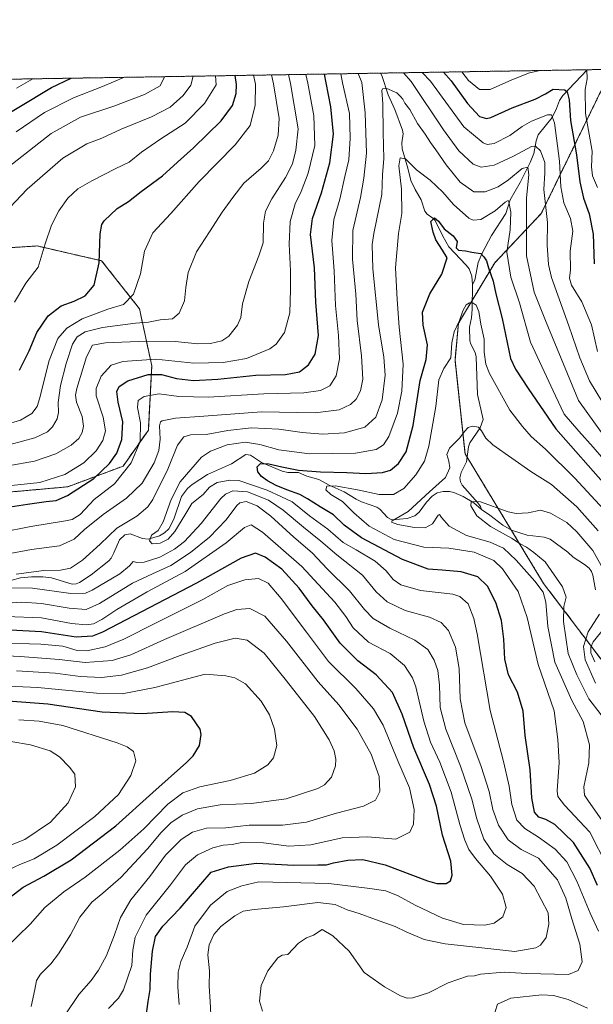
# Model space of a CAD drawing. Units: metres. Extents: x 610077 to 613502, y 4777904 to 4780273.
# Drawn here: x 611856 to 612111, y 4779835 to 4780273 of the extents above; entities that cross this region are included whole.
import ezdxf

# ---------------------------------------------------------------- set-up
doc = ezdxf.new("R2010")
doc.units = ezdxf.units.M
doc.header["$MEASUREMENT"] = 0
doc.linetypes.add('TRAZOS', pattern=[0.75, 0.5, -0.25])
for name, color, linetype, lineweight in [('Arbolado forestal', 92, 'TRAZOS', 0), ('Arbolado forestal CxS', 92, 'Continuous', 0), ('Comarca CxS', 133, 'Continuous', 0), ('Comunidad Autónoma CxS', 142, 'Continuous', 0), ('Corriente natural lineal', 142, 'Continuous', 13), ('Curva de nivel maestra', 36, 'Continuous', 30), ('Curva de nivel normal', 36, 'Continuous', 0), ('Entidad de ámbito territorial CxS', 92, 'Continuous', 0), ('Espacio natural protegido CxS', 2, 'Continuous', 0), ('Municipio CxS', 142, 'Continuous', 0), ('Provincia CxS', 1, 'Continuous', 0)]:
    doc.layers.add(name, color=color, linetype=linetype, lineweight=lineweight)

# ---------------------------------------------------------------- blocks, each defined once
blk = doc.blocks.new('*U154')
at = {"layer": 'Arbolado forestal CxS', "color": 92, "linetype": 'Continuous', "lineweight": 0}
for points in [[(611835.85, 4780061.33, 278.56), (611877.09, 4780065.05, 277.16), (611901.73, 4780074.25, 271.63), (611912.94, 4780090.27, 268.28), (611914.45, 4780118.84, 277.42), (611909.01, 4780144.16, 292.71), (611892.19, 4780165.51, 299.79), (611863.51, 4780172.12, 305.42), (611825.43, 4780169.72, 315.59)], [(611720.84, 4780244.1, 359.53), (612118.8, 4780250.63, 284.85), (612087.55, 4780186.48, 262.78), (612087.55, 4780186.48, 262.78), (612066.9, 4780164.63, 251.03), (612050.76, 4780137.76, 244.22), (612049.25, 4780121.38, 244.32), (612053.7, 4780079.78, 238.17), (612088.6, 4780022.12, 238.42), (612124.84, 4779974.37, 227.62), (612166.29, 4779918.43, 228.23), (612210.87, 4779865.07, 221.06), (612244.57, 4779817.91, 215.55)]]:
    blk.add_polyline3d(points, dxfattribs=at)
blk = doc.blocks.new('*U167')
at = {"layer": 'Curva de nivel normal', "color": 36, "linetype": 'Continuous', "lineweight": 0}
for points in [[(611959.65, 4780248.02, 295)], [(612133.75, 4780250.88, 295)]]:
    blk.add_polyline3d(points, dxfattribs=at)
blk = doc.blocks.new('*U172')
at = {"layer": 'Curva de nivel normal', "color": 36, "linetype": 'Continuous', "lineweight": 0}
for points in [[(612087.16, 4780250.11, 280)], [(612107.81, 4780250.45, 280)]]:
    blk.add_polyline3d(points, dxfattribs=at)
blk = doc.blocks.new('*U182')
at = {"layer": 'Curva de nivel normal', "color": 36, "linetype": 'Continuous', "lineweight": 0}
for points in [[(612173.27, 4780251.52, 315), (612173.27, 4780251.52, 315)], [(611920.11, 4780247.37, 315)]]:
    blk.add_polyline3d(points, dxfattribs=at)
blk = doc.blocks.new('*U186')
at = {"layer": 'Curva de nivel normal', "color": 36, "linetype": 'Continuous', "lineweight": 0}
for points in [[(611975.22, 4780248.27, 285)], [(612118.91, 4780250.63, 285)]]:
    blk.add_polyline3d(points, dxfattribs=at)
blk = doc.blocks.new('*U188')
at = {"layer": 'Curva de nivel normal', "color": 36, "linetype": 'Continuous', "lineweight": 0}
for points in [[(612162.08, 4780251.34, 310)], [(611932.8, 4780247.58, 310)]]:
    blk.add_polyline3d(points, dxfattribs=at)
blk = doc.blocks.new('*U202')
at = {"layer": 'Curva de nivel normal', "color": 36, "linetype": 'Continuous', "lineweight": 0}
blk.add_polyline3d([(611861.62, 4780246.41, 330), (611861.62, 4780246.41, 330)], dxfattribs=at)
blk = doc.blocks.new('*U223')
at = {"layer": 'Curva de nivel normal', "color": 36, "linetype": 'Continuous', "lineweight": 0}
for points in [[(611942.72, 4780247.74, 305), (611942.72, 4780247.74, 305)], [(612151.54, 4780251.17, 305)]]:
    blk.add_polyline3d(points, dxfattribs=at)
blk = doc.blocks.new('*U224')
at = {"layer": 'Curva de nivel normal', "color": 36, "linetype": 'Continuous', "lineweight": 0}
for points in [[(611967.68, 4780248.15, 290)], [(612127.14, 4780250.77, 290)]]:
    blk.add_polyline3d(points, dxfattribs=at)
blk = doc.blocks.new('*U225')
at = {"layer": 'Curva de nivel normal', "color": 36, "linetype": 'Continuous', "lineweight": 0}
for points in [[(611982.96, 4780248.4, 280)], [(612052.34, 4780249.54, 280)]]:
    blk.add_polyline3d(points, dxfattribs=at)
blk = doc.blocks.new('*U226')
at = {"layer": 'Curva de nivel normal', "color": 36, "linetype": 'Continuous', "lineweight": 0}
for points in [[(611998.45, 4780248.66, 270)], [(612034.61, 4780249.25, 270)]]:
    blk.add_polyline3d(points, dxfattribs=at)
blk = doc.blocks.new('*U235')
at = {"layer": 'Curva de nivel normal', "color": 36, "linetype": 'Continuous', "lineweight": 0}
for points in [[(612006.16, 4780248.78, 265)], [(612026.42, 4780249.11, 265)]]:
    blk.add_polyline3d(points, dxfattribs=at)
blk = doc.blocks.new('*U243')
at = {"layer": 'Curva de nivel normal', "color": 36, "linetype": 'Continuous', "lineweight": 0}
blk.add_polyline3d([(611902.34, 4780247.08, 320), (611902.34, 4780247.08, 320)], dxfattribs=at)
blk = doc.blocks.new('*U250')
at = {"layer": 'Curva de nivel maestra', "color": 36, "linetype": 'Continuous', "lineweight": 30}
for points in [[(612044.07, 4780249.4, 275), (612047.53, 4780245.47, 275), (612054.86, 4780235.44, 275), (612060.15, 4780229.73, 275), (612063.17, 4780228.81, 275), (612065.24, 4780229.18, 275), (612074.7, 4780233.54, 275), (612084.8, 4780237.34, 275), (612089.44, 4780239.76, 275), (612092.88, 4780241.85, 275), (612098.04, 4780241.59, 275), (612099.11, 4780240.57, 275), (612100.01, 4780237.08, 275), (612100.62, 4780227.84, 275), (612103.22, 4780212.63, 275), (612104.75, 4780200.64, 275), (612106.33, 4780193.39, 275), (612108.94, 4780186.42, 275), (612110.61, 4780177.4, 275), (612111.16, 4780164.19, 275)], [(611911.84, 4779828.57, 275), (611912.84, 4779836.33, 275), (611913.81, 4779841.64, 275), (611913.95, 4779848.37, 275), (611914.73, 4779858.63, 275), (611916.06, 4779865.21, 275), (611919.36, 4779869.71, 275), (611927.12, 4779877.8, 275), (611940.92, 4779893.71, 275), (611948.53, 4779896.08, 275), (611961.03, 4779897.7, 275), (611977.63, 4779896.79, 275), (611988.3, 4779896.98, 275), (611992.15, 4779897.04, 275), (611995.22, 4779897.9, 275), (612001.57, 4779899.08, 275), (612008.24, 4779899.42, 275), (612018.17, 4779897.06, 275), (612037.03, 4779889.9, 275), (612041.23, 4779888.78, 275), (612045.37, 4779888.7, 275), (612047.22, 4779889.86, 275), (612048.04, 4779892.38, 275), (612047.36, 4779898.71, 275), (612043.64, 4779910.16, 275), (612041.02, 4779923.02, 275), (612037.89, 4779932.71, 275), (612030.94, 4779949.07, 275), (612025.81, 4779963.96, 275), (612021.42, 4779973.62, 275), (612014.15, 4779981.44, 275), (612006.01, 4779987.69, 275), (611998.16, 4779995.51, 275), (611990.84, 4780005.88, 275), (611985.77, 4780012.19, 275), (611979.99, 4780020.02, 275), (611972.25, 4780028.41, 275), (611964.9, 4780033.83, 275), (611960.53, 4780035.57, 275), (611954.2, 4780033.38, 275), (611934.42, 4780022.22, 275), (611892.55, 4780000.38, 275), (611888.19, 4779998.69, 275), (611880.85, 4779998.16, 275), (611865.41, 4780000.65, 275), (611846.1, 4780001.6, 275)], [(611845.56, 4780055.29, 275), (611859.24, 4780057.27, 275), (611867.55, 4780058.57, 275), (611872, 4780059, 275), (611876.99, 4780061.16, 275), (611888.66, 4780068.79, 275), (611895.68, 4780075.35, 275), (611898.9, 4780080.03, 275), (611901.11, 4780086.01, 275), (611901.62, 4780094.01, 275), (611899.49, 4780102.68, 275), (611898.87, 4780107.35, 275), (611900.01, 4780109.7, 275), (611903.82, 4780112.11, 275), (611912.88, 4780114.95, 275), (611918.76, 4780114.92, 275), (611925.47, 4780113.2, 275), (611933.02, 4780112.3, 275), (611943.84, 4780112.91, 275), (611960.69, 4780114.64, 275), (611973.94, 4780115.04, 275), (611980.19, 4780116.12, 275), (611984.09, 4780119.31, 275), (611987.12, 4780124.08, 275), (611988.53, 4780132.33, 275), (611987.46, 4780147.18, 275), (611986.72, 4780162.34, 275), (611985.08, 4780177.16, 275), (611985.86, 4780184.27, 275), (611989.92, 4780195.71, 275), (611993.58, 4780209.04, 275), (611995.21, 4780221.88, 275), (611994.07, 4780233.97, 275), (611992.05, 4780244.56, 275), (611991.26, 4780248.54, 275)]]:
    blk.add_polyline3d(points, dxfattribs=at)
blk = doc.blocks.new('*U251')
at = {"layer": 'Curva de nivel maestra', "color": 36, "linetype": 'Continuous', "lineweight": 30}
for points in [[(611849.06, 4779880.75, 300), (611857.3, 4779887.07, 300), (611866.56, 4779891.94, 300), (611878.59, 4779899.18, 300), (611898.55, 4779914.32, 300), (611914.88, 4779929.12, 300), (611929.88, 4779942.51, 300), (611932.83, 4779945.51, 300), (611935.7, 4779950.1, 300), (611936.48, 4779954.95, 300), (611936.03, 4779957.37, 300), (611932.07, 4779962.88, 300), (611929.11, 4779964.72, 300), (611923.84, 4779965.02, 300), (611910.21, 4779964.14, 300), (611892.4, 4779964.82, 300), (611868.3, 4779968.42, 300), (611850.66, 4779969.72, 300)], [(611855.63, 4780116.92, 300), (611860.04, 4780125.57, 300), (611863.43, 4780133.65, 300), (611868.36, 4780141.06, 300), (611874.22, 4780145.51, 300), (611880.01, 4780147.58, 300), (611884.85, 4780149.98, 300), (611888.8, 4780154.68, 300), (611891.05, 4780164.67, 300), (611891.56, 4780177.48, 300), (611892.28, 4780181.71, 300), (611893.3, 4780183.25, 300), (611899.07, 4780188.79, 300), (611904.14, 4780191.9, 300), (611909.72, 4780196.31, 300), (611919.28, 4780203.34, 300), (611925.89, 4780209.34, 300), (611933.06, 4780215.67, 300), (611945.34, 4780227.72, 300), (611950.28, 4780234.59, 300), (611951.91, 4780239.93, 300), (611952.19, 4780243.91, 300), (611951.5, 4780247.89, 300)]]:
    blk.add_polyline3d(points, dxfattribs=at)
blk = doc.blocks.new('*U253')
at = {"layer": 'Curva de nivel maestra', "color": 36, "linetype": 'Continuous', "lineweight": 30}
blk.add_polyline3d([(611840.75, 4780225.08, 325), (611869.92, 4780242.56, 325), (611878.6, 4780246.69, 325)], dxfattribs=at)
blk = doc.blocks.new('*U257')
at = {"layer": 'Curva de nivel maestra', "color": 36, "linetype": 'Continuous', "lineweight": 30}
blk.add_polyline3d([(612112.61, 4779887.88, 250), (612109.14, 4779895.5, 250), (612101.91, 4779907.01, 250), (612093.63, 4779914.87, 250), (612089.65, 4779917.22, 250), (612086.51, 4779918.18, 250), (612084.54, 4779920.42, 250), (612083.4, 4779926.85, 250), (612082.6, 4779939.31, 250), (612080.49, 4779954.52, 250), (612079.61, 4779965.37, 250), (612077.04, 4779973.74, 250), (612073.05, 4779981.53, 250), (612071.34, 4779988.4, 250), (612070.94, 4779997.36, 250), (612069.92, 4780005.69, 250), (612067.4, 4780013.69, 250), (612063.66, 4780020.94, 250), (612059.42, 4780025.01, 250), (612051.96, 4780027.33, 250), (612043.55, 4780028.04, 250), (612037.29, 4780028.4, 250), (612025.9, 4780032.8, 250), (612007.63, 4780042.41, 250), (612000.01, 4780047.93, 250), (611995.21, 4780052.54, 250), (611989.28, 4780056.09, 250), (611983.62, 4780059.77, 250), (611980.23, 4780061.58, 250), (611974.57, 4780063.69, 250), (611969.74, 4780065.57, 250), (611965.97, 4780067.64, 250), (611963.28, 4780069.62, 250), (611961.68, 4780071.65, 250), (611961.3, 4780073.92, 250), (611962.76, 4780075.42, 250), (611966.48, 4780075.31, 250), (611972.23, 4780074, 250), (611979.69, 4780072.44, 250), (611989.46, 4780071.66, 250), (612001.22, 4780071.4, 250), (612009.58, 4780070.98, 250), (612017.04, 4780071.45, 250), (612020.53, 4780072.48, 250), (612024.11, 4780075.35, 250), (612027.56, 4780080.58, 250), (612030.62, 4780092.35, 250), (612033.74, 4780112.35, 250), (612036.47, 4780121.6, 250), (612037.06, 4780128.11, 250), (612035.06, 4780136.89, 250), (612034.8, 4780142.68, 250), (612038.01, 4780150.83, 250), (612043.46, 4780159.56, 250), (612045.74, 4780166.86, 250), (612043.74, 4780170.21, 250), (612040.67, 4780174.87, 250), (612039.52, 4780178.31, 250), (612038.43, 4780182.92, 250), (612040.06, 4780184.64, 250), (612041.98, 4780183.08, 250), (612044.44, 4780179.74, 250), (612048.38, 4780176.56, 250), (612050.25, 4780174.05, 250), (612049.76, 4780171.32, 250), (612050.73, 4780170.29, 250), (612053.87, 4780169.9, 250), (612056.75, 4780169.32, 250), (612060.65, 4780168.72, 250), (612062, 4780167.27, 250), (612063.18, 4780165.52, 250), (612064.15, 4780162.42, 250), (612066.14, 4780156.53, 250), (612067.33, 4780150.77, 250), (612070.18, 4780139.9, 250), (612073.91, 4780122.14, 250), (612076.12, 4780117.28, 250), (612081.7, 4780108.79, 250), (612094.08, 4780090.77, 250), (612117.36, 4780064.47, 250)], dxfattribs=at)

msp = doc.modelspace()

# ---------------------------------------------------------------- linework, layer by layer
at = {"layer": 'Arbolado forestal', "color": 92, "linetype": 'TRAZOS', "lineweight": 0}
for points in [[(611720.84, 4780244.1, 359.53), (611812.48, 4780245.6, 340.22), (611816.11, 4780245.66, 339.62), (611818.77, 4780245.71, 339.46), (612016.13, 4780248.95, 261.46), (612107.97, 4780250.45, 279.69), (612118.8, 4780250.63, 284.84)], [(612118.8, 4780250.63, 284.84), (612087.55, 4780186.48, 262.78), (612066.9, 4780164.63, 251.03), (612056.96, 4780148.09, 245.32), (612050.76, 4780137.76, 244.22), (612049.24, 4780121.38, 244.32), (612053.7, 4780079.78, 238.17), (612054.65, 4780078.22, 237.88), (612074.16, 4780045.98, 234.41), (612088.6, 4780022.12, 238.42), (612109.75, 4779994.25, 229.64), (612123.94, 4779975.55, 227.87), (612124.84, 4779974.37, 227.62), (612156.89, 4779931.11, 223.75), (612166.29, 4779918.43, 228.23), (612210.87, 4779865.07, 221.06), (612225.42, 4779844.7, 217.86), (612244.57, 4779817.91, 215.55)], [(611825.43, 4780169.72, 315.59), (611863.51, 4780172.12, 305.42), (611892.19, 4780165.51, 299.79), (611909.01, 4780144.16, 292.71), (611914.45, 4780118.84, 277.42), (611912.94, 4780090.27, 268.28), (611901.73, 4780074.25, 271.63), (611877.09, 4780065.05, 277.16), (611835.85, 4780061.33, 278.56)]]:
    msp.add_polyline3d(points, dxfattribs=at)
at = {"layer": 'Arbolado forestal CxS', "color": 92, "linetype": 'Continuous', "lineweight": 0}
msp.add_polyline3d([(612244.57, 4779817.91, 215.55), (612210.87, 4779865.07, 221.06), (612166.29, 4779918.43, 228.23), (612124.84, 4779974.37, 227.62), (612088.6, 4780022.12, 238.42), (612053.7, 4780079.78, 238.17), (612049.24, 4780121.38, 244.32), (612050.76, 4780137.76, 244.22), (612066.9, 4780164.63, 251.03), (612087.55, 4780186.48, 262.78), (612118.8, 4780250.63, 284.85), (612387.09, 4780255.03, 326.8)], dxfattribs=at)
msp.add_polyline3d([(611535.24, 4780241.06, 323.57), (611720.84, 4780244.1, 359.53), (611744.84, 4780208.01, 347.97), (611764.1, 4780193.66, 340.26), (611789.13, 4780176.22, 332.79), (611825.43, 4780169.72, 315.59), (611863.51, 4780172.12, 305.42), (611892.19, 4780165.51, 299.79), (611909.01, 4780144.16, 292.71), (611914.45, 4780118.84, 277.42), (611912.94, 4780090.27, 268.28), (611901.73, 4780074.25, 271.63), (611877.09, 4780065.05, 277.16), (611835.85, 4780061.33, 278.56), (611789.46, 4780061.99, 278.14), (611742.38, 4780067.09, 275.75), (611702.39, 4780086.05, 279.26), (611649.77, 4780102.68, 284.91), (611617.77, 4780137.52, 290.25), (611594.54, 4780185.67, 303.72), (611535.24, 4780241.06, 323.57)], close=True, dxfattribs=at)
at = {"layer": 'Comarca CxS', "color": 133, "linetype": 'Continuous', "lineweight": 0}
msp.add_polyline3d([(612193.98, 4777937.65, 379.2), (610114.11, 4777903.54, 537.04), (610107.47, 4778313.55, 646.09), (610076.63, 4780217.12, 288.92), (610717.08, 4780227.63, 535.46), (610717.1, 4780227.63, 535.46), (613463.72, 4780272.7, 375.85), (613500.41, 4778075.06, 289.83), (613502.35, 4777959.1, 283), (613376.58, 4777957.04, 273.64), (612193.98, 4777937.65, 379.2)], close=True, dxfattribs=at)
msp.add_polyline3d([(612193.98, 4777937.65, 379.2), (610114.11, 4777903.54, 537.04), (610107.47, 4778313.55, 646.09), (610076.63, 4780217.12, 288.92), (610717.08, 4780227.63, 535.46), (610717.1, 4780227.63, 535.46), (613463.72, 4780272.7, 375.85), (613500.41, 4778075.06, 289.83), (613502.35, 4777959.1, 283), (613376.58, 4777957.04, 273.64), (612193.98, 4777937.65, 379.2)], close=True, dxfattribs=at)
at = {"layer": 'Comunidad Autónoma CxS', "color": 142, "linetype": 'Continuous', "lineweight": 0}
msp.add_polyline3d([(613502.35, 4777959.1, 283), (610114.11, 4777903.54, 537.04), (610076.63, 4780217.12, 288.92), (613463.72, 4780272.7, 375.85), (613502.35, 4777959.1, 283)], close=True, dxfattribs=at)
msp.add_polyline3d([(613502.35, 4777959.1, 283), (610114.11, 4777903.54, 537.04), (610076.63, 4780217.12, 288.92), (613463.72, 4780272.7, 375.85), (613502.35, 4777959.1, 283)], close=True, dxfattribs=at)
at = {"layer": 'Corriente natural lineal', "color": 142, "linetype": 'Continuous', "lineweight": 13}
for points in [[(612016.13, 4780248.95, 261.46), (612016.67, 4780247.88, 261.2), (612019.6, 4780239.25, 259.92), (612022.46, 4780232.76, 259.18), (612025.88, 4780223.62, 256.74), (612026.17, 4780221.99, 256.46), (612025.56, 4780217.89, 255.99), (612025.72, 4780215.23, 255.58), (612028.34, 4780206.74, 254.28), (612029.62, 4780201.26, 253.62), (612031.49, 4780197.19, 252.92), (612034.19, 4780192.63, 252.36), (612035.87, 4780187.52, 251.04), (612036.82, 4780186.27, 250.67), (612039.39, 4780184.47, 250.24), (612040.42, 4780183.37, 249.93), (612043.79, 4780176.42, 249.53), (612046.53, 4780171.77, 248.92), (612054.23, 4780163.62, 247.54), (612055.47, 4780161.9, 247.01), (612056.75, 4780158.65, 245.82), (612057, 4780155, 246.31)], [(612107.97, 4780250.45, 279.69), (612097.14, 4780238.94, 273.37), (612095.7, 4780236.71, 272.25), (612094.42, 4780233.24, 270.98), (612092.41, 4780229.25, 269.41), (612086.19, 4780221.45, 266.84), (612085.28, 4780218.88, 265.75), (612084.31, 4780213.29, 262.54), (612082.61, 4780209.16, 260.91), (612078.19, 4780200.39, 257.78), (612073.79, 4780192.67, 255.82), (612071.86, 4780186.53, 253.42), (612065.5, 4780176.79, 252), (612061.35, 4780168.86, 249.88), (612059.58, 4780164.76, 248.38), (612058.02, 4780156.95, 246.27), (612057, 4780155, 246.31)], [(612057, 4780155, 246.31), (612056.94, 4780143.96, 244.11), (612056.57, 4780140.14, 243.89), (612055.64, 4780136.02, 243.68), (612055.78, 4780130.01, 243.14), (612056.26, 4780128.47, 242.93), (612058.21, 4780124.7, 243.09), (612058.67, 4780122.9, 243.09), (612059.19, 4780106.04, 241.65), (612061.78, 4780095, 240.8), (612060.45, 4780091.21, 240.17), (612055.84, 4780084.66, 239.04), (612055.31, 4780082.87, 238.82), (612054.36, 4780076.21, 237.52), (612052.05, 4780071.47, 236.81), (612051.46, 4780068.97, 236.67), (612051.7, 4780067.26, 236.43), (612052.44, 4780065.76, 236.14), (612059.38, 4780057.89, 234.66), (612060.54, 4780056.29, 234.54), (612061, 4780055, 234.49)], [(611851.81, 4780023.38, 258.93), (611856.16, 4780024.62, 259.11), (611861.02, 4780025.03, 259.09), (611865.99, 4780024.99, 258.66), (611869.85, 4780024.58, 259.22), (611879.16, 4780021.83, 258.04), (611880.82, 4780021.93, 257.53), (611882.31, 4780022.55, 257.25), (611887.58, 4780025.87, 257.52), (611895.32, 4780032.1, 256.98), (611896.4, 4780033.4, 256.83), (611897.68, 4780035.75, 257.66), (611900.15, 4780041.5, 258.31), (611902.51, 4780043.69, 257.87), (611904.8, 4780044.08, 257.56), (611910.38, 4780042.13, 255.92), (611912.88, 4780041.83, 255.35), (611917.91, 4780043.22, 254.08), (611920.18, 4780044.54, 254.09), (611922, 4780046.42, 254.14), (611922.95, 4780047.95, 254.23), (611924.47, 4780051.16, 254.27), (611927.67, 4780060.74, 253.83), (611930.36, 4780064.28, 253.93), (611932.4, 4780066.06, 253.61), (611939.18, 4780070.53, 252.62), (611949.96, 4780075.24, 251.6), (611956.33, 4780079.37, 252.32), (611958.33, 4780079.11, 252.54), (611963.29, 4780075.82, 251.38), (611972.43, 4780072.02, 248.82), (611974.97, 4780071.48, 249.77), (611979.64, 4780071.45, 250.63), (611983.33, 4780069.77, 250.25), (611988.68, 4780068.27, 248.26), (611993.29, 4780065.73, 245.57), (611999.96, 4780062.89, 243.99), (612005.24, 4780059.54, 242.53), (612007.7, 4780058.34, 241.94), (612014.52, 4780056.06, 242.44), (612015.85, 4780055.09, 241.9), (612019.17, 4780051.34, 240.59), (612021.13, 4780050.31, 240.29), (612027.94, 4780050.96, 239.57), (612031.38, 4780052.11, 239.19), (612033.38, 4780053.82, 239.31), (612036.56, 4780058.26, 239.5), (612039.09, 4780060.89, 239.55), (612041.3, 4780062.34, 239.22), (612044.01, 4780062.97, 238.08), (612046.86, 4780062.94, 236.89), (612048.7, 4780062.58, 236.47), (612052.84, 4780060.81, 235.59), (612057.6, 4780057.94, 234.83), (612061, 4780055, 234.49)], [(612061, 4780055, 234.49), (612064.7, 4780052.49, 234.51), (612070.45, 4780047.94, 234.4), (612074.41, 4780045.85, 234.39), (612081.26, 4780043.62, 233.94), (612088.89, 4780042.72, 233.55), (612091.48, 4780041.84, 233.2), (612099.38, 4780036.04, 232.34), (612101.77, 4780033.76, 232.12), (612106.84, 4780030.51, 232), (612108.8, 4780028.82, 231.89), (612109.84, 4780027.45, 231.63), (612110.55, 4780025.83, 231.26), (612111.7, 4780019.3, 230.77)], [(612115.79, 4780002.53, 229.69), (612110.62, 4779996.18, 229.6), (612109.55, 4779993.82, 229.64), (612109.6, 4779991.2, 229.6), (612111.38, 4779987.24, 229.23)]]:
    msp.add_polyline3d(points, dxfattribs=at)
at = {"layer": 'Curva de nivel normal', "color": 36, "linetype": 'Continuous', "lineweight": 0}
for points in [[(611847.18, 4780044.72, 270), (611860.77, 4780047.41, 270), (611876.05, 4780049.86, 270), (611879.04, 4780050.57, 270), (611882.6, 4780052.76, 270), (611888.89, 4780059.34, 270), (611897.86, 4780066.35, 270), (611905.35, 4780075.64, 270), (611909.27, 4780085.18, 270), (611909.46, 4780093.55, 270), (611908.1, 4780100.31, 270), (611908.39, 4780103.49, 270), (611911.1, 4780105.18, 270), (611917.82, 4780106.39, 270), (611926.44, 4780105.17, 270), (611939.54, 4780104.9, 270), (611964.21, 4780106.44, 270), (611982.11, 4780106.79, 270), (611989.43, 4780107.82, 270), (611993.65, 4780110.01, 270), (611996.48, 4780114.35, 270), (611997.93, 4780122.01, 270), (611997.52, 4780132.28, 270), (611996.12, 4780145.67, 270), (611995.52, 4780161.03, 270), (611994.45, 4780174.61, 270), (611995.34, 4780183.82, 270), (611998.02, 4780192.99, 270), (612000.33, 4780202.94, 270), (612002.03, 4780210.37, 270), (612002.7, 4780220, 270), (612002.42, 4780231.05, 270), (611999.28, 4780244.68, 270), (611998.45, 4780248.66, 270)], [(611849.13, 4780092.56, 295), (611856.14, 4780094.68, 295), (611861.21, 4780097.68, 295), (611863.48, 4780100.79, 295), (611864.6, 4780104.15, 295), (611868.86, 4780121.22, 295), (611872.74, 4780131, 295), (611876.65, 4780135.6, 295), (611883.55, 4780139.66, 295), (611894.89, 4780143.98, 295), (611901.95, 4780146.15, 295), (611906.4, 4780150.67, 295), (611909.41, 4780159.78, 295), (611911.21, 4780169.83, 295), (611914.98, 4780178, 295), (611922.88, 4780186.48, 295), (611935.54, 4780200.76, 295), (611951.54, 4780217, 295), (611958.2, 4780225.62, 295), (611960.36, 4780234.66, 295), (611960.55, 4780244.04, 295), (611959.65, 4780248.02, 295)], [(611849.36, 4780065.34, 280), (611864.76, 4780067.04, 280), (611875.78, 4780070.5, 280), (611884.25, 4780075.68, 280), (611889.78, 4780081.01, 280), (611892.74, 4780085.6, 280), (611893.94, 4780089.94, 280), (611892.87, 4780096, 280), (611889.73, 4780105.52, 280), (611889.82, 4780108.75, 280), (611891.92, 4780114.26, 280), (611896.38, 4780119.06, 280), (611901.6, 4780120.77, 280), (611916.32, 4780121.76, 280), (611933.12, 4780120.08, 280), (611946.2, 4780120.34, 280), (611956.58, 4780122.14, 280), (611967, 4780126.34, 280), (611969.71, 4780128.52, 280), (611973.5, 4780133.64, 280), (611975.87, 4780142.38, 280), (611976.06, 4780152.69, 280), (611976.13, 4780161, 280), (611975.49, 4780172.9, 280), (611975.97, 4780182.93, 280), (611978.2, 4780190.9, 280), (611980.86, 4780196.34, 280), (611984, 4780204.53, 280), (611986.88, 4780216.84, 280), (611986.49, 4780229.92, 280), (611983.83, 4780244.43, 280), (611982.96, 4780248.4, 280)], [(611849.89, 4780035.14, 265), (611861.04, 4780037.15, 265), (611873.52, 4780038.87, 265), (611879.98, 4780041.72, 265), (611884.61, 4780046.14, 265), (611892.82, 4780052.72, 265), (611903.22, 4780059.96, 265), (611910.22, 4780066.68, 265), (611915.47, 4780075.77, 265), (611917.62, 4780081.25, 265), (611918.23, 4780086.18, 265), (611917.92, 4780092.13, 265), (611918.33, 4780093.97, 265), (611919.16, 4780094.45, 265), (611925.03, 4780095.62, 265), (611937.59, 4780096.4, 265), (611963.22, 4780098.31, 265), (611987.12, 4780097.98, 265), (611997.73, 4780099.25, 265), (612002.83, 4780101.58, 265), (612005.29, 4780104.01, 265), (612007.24, 4780107.75, 265), (612008.31, 4780112.95, 265), (612007.66, 4780123.25, 265), (612005.74, 4780138.91, 265), (612005.11, 4780150.72, 265), (612003.69, 4780166.22, 265), (612003.88, 4780178.98, 265), (612007.29, 4780193.63, 265), (612008.79, 4780202.25, 265), (612009.89, 4780213.4, 265), (612009.28, 4780231.33, 265), (612007.76, 4780244.82, 265), (612006.16, 4780248.78, 265)], [(611850.58, 4780074.33, 285), (611862.38, 4780076.49, 285), (611871.85, 4780079.72, 285), (611878.64, 4780083.49, 285), (611881.99, 4780086.56, 285), (611883.54, 4780089.16, 285), (611884.15, 4780091.94, 285), (611883.5, 4780096.26, 285), (611881, 4780102.66, 285), (611880.6, 4780105.86, 285), (611881.22, 4780108.68, 285), (611885.42, 4780122.8, 285), (611888.19, 4780128.02, 285), (611893.94, 4780129.02, 285), (611912.15, 4780129.83, 285), (611924.8, 4780129.69, 285), (611934.93, 4780128.54, 285), (611940.54, 4780128.69, 285), (611945.54, 4780129.88, 285), (611948.7, 4780132.06, 285), (611952.53, 4780136.93, 285), (611954.12, 4780140.37, 285), (611954.8, 4780146.43, 285), (611957.6, 4780156.37, 285), (611962.04, 4780167.72, 285), (611963.91, 4780173.47, 285), (611964.1, 4780182.18, 285), (611964.97, 4780187.62, 285), (611967.8, 4780193, 285), (611973.91, 4780202.49, 285), (611977.01, 4780208.69, 285), (611978.57, 4780214.74, 285), (611979.47, 4780224.24, 285), (611976.14, 4780244.3, 285), (611975.22, 4780248.27, 285)], [(611967.68, 4780248.15, 290), (611968.54, 4780244.18, 290), (611971.02, 4780228.73, 290), (611970.61, 4780221.34, 290), (611968.54, 4780214.34, 290), (611966.38, 4780210, 290), (611963.1, 4780206.67, 290), (611955.36, 4780200, 290), (611950.53, 4780193.67, 290), (611945.75, 4780187.11, 290), (611940.11, 4780178.43, 290), (611934.35, 4780169.44, 290), (611930.64, 4780160.34, 290), (611929.54, 4780153.68, 290), (611929, 4780147.68, 290), (611926.7, 4780142.29, 290), (611923.61, 4780139.79, 290), (611918.25, 4780139.3, 290), (611913.05, 4780138.3, 290), (611907.26, 4780137.87, 290), (611892.61, 4780135.85, 290), (611884.9, 4780133.89, 290), (611881.34, 4780131.73, 290), (611879.22, 4780128.4, 290), (611876.35, 4780119.91, 290), (611873.94, 4780110.13, 290), (611872.88, 4780102.6, 290), (611873.02, 4780098.08, 290), (611872.41, 4780095.28, 290), (611870.38, 4780091.75, 290), (611868.05, 4780089.51, 290), (611862.5, 4780086.89, 290), (611851.6, 4780083.84, 290)], [(611942.72, 4780247.74, 305), (611943.08, 4780243.76, 305), (611937.84, 4780235.51, 305), (611929.26, 4780226.67, 305), (611918.5, 4780219.67, 305), (611909.9, 4780213.86, 305), (611904.39, 4780209.39, 305), (611898.55, 4780206.55, 305), (611887.77, 4780201.12, 305), (611881.58, 4780197.46, 305), (611877.15, 4780193.34, 305), (611873.11, 4780187.67, 305), (611869.86, 4780181.34, 305), (611867.14, 4780173, 305), (611863.94, 4780162.67, 305), (611858.5, 4780155.56, 305), (611853.42, 4780147.13, 305)], [(612026.42, 4780249.11, 265), (612029.82, 4780245.18, 265), (612044.08, 4780223.72, 265), (612050.92, 4780214.35, 265), (612057.27, 4780208.46, 265), (612060.87, 4780207.1, 265), (612066.7, 4780208.06, 265), (612075.22, 4780211.99, 265), (612083.25, 4780216.33, 265), (612085.02, 4780216.42, 265), (612087.3, 4780214.47, 265), (612089.13, 4780209.28, 265), (612089.16, 4780204.64, 265), (612088.69, 4780197.17, 265), (612090.3, 4780182.48, 265), (612090.25, 4780172.52, 265), (612090.86, 4780163.94, 265), (612092.2, 4780158.04, 265), (612099.9, 4780136.62, 265), (612104.7, 4780122.44, 265), (612109.05, 4780112.1, 265), (612117.44, 4780098.19, 265)], [(612034.61, 4780249.25, 270), (612038.3, 4780245.32, 270), (612053.16, 4780225.12, 270), (612061.8, 4780217.94, 270), (612063.6, 4780217.18, 270), (612066.64, 4780217.69, 270), (612073.64, 4780221.23, 270), (612079.02, 4780225.18, 270), (612083.31, 4780227.65, 270), (612090.32, 4780230.4, 270), (612092.1, 4780230.44, 270), (612093.4, 4780226.88, 270), (612095.71, 4780209.86, 270), (612096.32, 4780198.35, 270), (612097.54, 4780191.34, 270), (612100.54, 4780184.34, 270), (612101.59, 4780178.67, 270), (612100.42, 4780169.8, 270), (612100.63, 4780161.52, 270), (612100.2, 4780157.81, 270), (612101.07, 4780154.68, 270), (612105.59, 4780147.34, 270), (612109.85, 4780137.07, 270), (612112.64, 4780125.13, 270)], [(612052.34, 4780249.54, 280), (612055.29, 4780245.6, 280), (612060.15, 4780241.62, 280), (612064.92, 4780241.61, 280), (612074.45, 4780245.91, 280), (612082.42, 4780249.12, 280), (612087.16, 4780250.11, 280)], [(612107.81, 4780250.45, 280), (612107.91, 4780246.46, 280), (612107.05, 4780241.6, 280), (612107.26, 4780230.94, 280), (612110.14, 4780214.28, 280), (612109.98, 4780207.34, 280), (612110.35, 4780203.34, 280), (612112.52, 4780198.04, 280)], [(611844.9, 4780202.76, 315), (611869.72, 4780222.12, 315), (611882.74, 4780229.39, 315), (611897.68, 4780234.24, 315), (611911.17, 4780239.38, 315), (611918.19, 4780243.35, 315), (611920.11, 4780247.37, 315)], [(611932.8, 4780247.58, 310), (611931.77, 4780243.57, 310), (611928.39, 4780239.02, 310), (611922.71, 4780233.8, 310), (611914.36, 4780229.48, 310), (611900.82, 4780224.07, 310), (611892.33, 4780220.08, 310), (611885.54, 4780217.53, 310), (611874.89, 4780211.2, 310), (611859.04, 4780197.29, 310), (611846.14, 4780183.82, 310)], [(611854.22, 4780222.92, 320), (611866.72, 4780231.45, 320), (611879.61, 4780237.91, 320), (611892.61, 4780242.93, 320), (611902.34, 4780247.08, 320)], [(611854.29, 4780242.3, 330), (611861.62, 4780246.41, 330)], [(611854.22, 4780026.15, 260), (611866.55, 4780027.83, 260), (611873.89, 4780028.02, 260), (611878.34, 4780028.96, 260), (611883.66, 4780032.5, 260), (611891.48, 4780039.61, 260), (611898.88, 4780046.7, 260), (611907.83, 4780051.94, 260), (611912.69, 4780056.19, 260), (611914.94, 4780059.36, 260), (611921.64, 4780072.9, 260), (611925.97, 4780083.54, 260), (611928.69, 4780087.33, 260), (611931.72, 4780088.1, 260), (611938.67, 4780088.25, 260), (611948.22, 4780090.11, 260), (611958.75, 4780091.25, 260), (611970.93, 4780090.72, 260), (611981.31, 4780089.22, 260), (611990.43, 4780088.48, 260), (612000.2, 4780089, 260), (612009.2, 4780091.54, 260), (612014.03, 4780095.96, 260), (612016.88, 4780103.66, 260), (612018.14, 4780114.68, 260), (612017.55, 4780122.72, 260), (612015.26, 4780137.02, 260), (612012.72, 4780162.02, 260), (612012.45, 4780172.8, 260), (612013.1, 4780177.67, 260), (612016.79, 4780195.06, 260), (612017.03, 4780203.9, 260), (612017.57, 4780210.87, 260), (612017.26, 4780222.77, 260), (612017.16, 4780235.34, 260), (612016.74, 4780241.24, 260), (612017.05, 4780241.99, 260), (612018.9, 4780242.16, 260), (612023.46, 4780240.12, 260), (612025.03, 4780238.5, 260), (612026.01, 4780237.42, 260), (612026.89, 4780235.66, 260), (612029.12, 4780232.72, 260), (612032.54, 4780226.56, 260), (612036, 4780221.8, 260), (612038.3, 4780218.1, 260), (612040.78, 4780214.91, 260), (612045.29, 4780208.18, 260), (612051.6, 4780200.42, 260), (612057.61, 4780196.19, 260), (612062.64, 4780196.23, 260), (612068.48, 4780198.46, 260), (612073.02, 4780201.44, 260), (612079.12, 4780206.56, 260), (612081.6, 4780207.08, 260), (612082.03, 4780203.68, 260), (612081.09, 4780193.53, 260), (612081, 4780184.48, 260), (612080.97, 4780167.78, 260), (612084.36, 4780151.51, 260), (612089.7, 4780138.19, 260), (612104.19, 4780103.37, 260), (612115.08, 4780088.18, 260)], [(612113, 4779867.56, 255), (612109.3, 4779875.54, 255), (612103.46, 4779889.82, 255), (612098.96, 4779898.35, 255), (612093.74, 4779903.96, 255), (612086.35, 4779909.3, 255), (612080.22, 4779913.09, 255), (612076.76, 4779916.93, 255), (612074.51, 4779923.78, 255), (612073.34, 4779931.92, 255), (612070.75, 4779942.89, 255), (612064.94, 4779965.58, 255), (612059.02, 4779999.69, 255), (612057.6, 4780006.56, 255), (612055.1, 4780013.07, 255), (612051.46, 4780016.34, 255), (612048.26, 4780017.37, 255), (612033.93, 4780019.03, 255), (612025.21, 4780021.46, 255), (612021.79, 4780023.82, 255), (612018.7, 4780027.64, 255), (612013.8, 4780032.03, 255), (612005.33, 4780037.03, 255), (611999.54, 4780040.36, 255), (611992.73, 4780046.16, 255), (611984.55, 4780052.12, 255), (611976.93, 4780058.37, 255), (611972.09, 4780060.66, 255), (611965.74, 4780063.62, 255), (611953.09, 4780067.87, 255), (611949.19, 4780068.07, 255), (611943.54, 4780066.93, 255), (611940.18, 4780064.84, 255), (611937.31, 4780061.6, 255), (611932.25, 4780057.62, 255), (611929.12, 4780052.45, 255), (611924.77, 4780045.12, 255), (611921.77, 4780041.75, 255), (611918.22, 4780040.06, 255), (611914.6, 4780039.75, 255), (611913.47, 4780041.01, 255), (611914.38, 4780043.53, 255), (611917.24, 4780045.69, 255), (611919.53, 4780049.55, 255), (611923.04, 4780059.46, 255), (611927.1, 4780067.24, 255), (611936.58, 4780078.23, 255), (611940.51, 4780080.85, 255), (611947.99, 4780083.75, 255), (611955.99, 4780084.95, 255), (611962.54, 4780083.9, 255), (611970.88, 4780081.43, 255), (611984.56, 4780079.7, 255), (612005.06, 4780080.02, 255), (612014.25, 4780081.7, 255), (612017.46, 4780083.68, 255), (612019.78, 4780087.49, 255), (612023.62, 4780097.86, 255), (612025.66, 4780107.62, 255), (612026.15, 4780119.63, 255), (612024.44, 4780135.98, 255), (612023.6, 4780148.31, 255), (612022.75, 4780162.32, 255), (612024.1, 4780177.62, 255), (612025.62, 4780186.58, 255), (612025.46, 4780197.3, 255), (612024.32, 4780207.69, 255), (612024.94, 4780211.34, 255), (612027.18, 4780210.89, 255), (612032.16, 4780205.96, 255), (612038.25, 4780201.38, 255), (612043.86, 4780196, 255), (612048.5, 4780190.55, 255), (612055.44, 4780184.45, 255), (612057.33, 4780183.53, 255), (612060.74, 4780183.85, 255), (612067.04, 4780187.69, 255), (612071.58, 4780191.65, 255), (612072.83, 4780192.28, 255), (612073.18, 4780191.78, 255), (612073.99, 4780187.17, 255), (612073.74, 4780179.34, 255), (612072.29, 4780169.34, 255), (612073.99, 4780158.27, 255), (612077.96, 4780146.86, 255), (612082.8, 4780129.29, 255), (612093.86, 4780105.5, 255), (612097.73, 4780097.38, 255), (612104.33, 4780089.81, 255), (612110.61, 4780082.71, 255), (612115.18, 4780077.29, 255)], [(612117.03, 4779896.11, 245), (612109.18, 4779911.56, 245), (612097.96, 4779923.47, 245), (612094.9, 4779927.43, 245), (612094.69, 4779929.88, 245), (612095.51, 4779942.43, 245), (612094.96, 4779952.7, 245), (612093.28, 4779965.45, 245), (612086.15, 4779986.03, 245), (612081.33, 4780007.02, 245), (612077.3, 4780018.49, 245), (612070.4, 4780028.56, 245), (612066.5, 4780032.28, 245), (612057.82, 4780035.93, 245), (612046.53, 4780037.84, 245), (612035.44, 4780038.18, 245), (612022.17, 4780041.61, 245), (612011.03, 4780047.52, 245), (612004.28, 4780053.44, 245), (611999.27, 4780058.59, 245), (611993.99, 4780061.59, 245), (611991.83, 4780063.69, 245), (611992.24, 4780065.39, 245), (611995.94, 4780065.52, 245), (612005.9, 4780063.78, 245), (612015.53, 4780061.6, 245), (612021.87, 4780061.69, 245), (612026.53, 4780064.32, 245), (612031.87, 4780070.36, 245), (612035.66, 4780076.42, 245), (612037.54, 4780083.11, 245), (612040.67, 4780100.77, 245), (612042.06, 4780112.54, 245), (612044.27, 4780117.68, 245), (612047.42, 4780122.35, 245), (612047.81, 4780129.01, 245), (612048.9, 4780133.9, 245), (612051.23, 4780138.91, 245), (612052.68, 4780143.32, 245), (612054.15, 4780145.9, 245), (612055.62, 4780146.85, 245), (612057.25, 4780146.73, 245), (612058.62, 4780145.77, 245), (612059.88, 4780143, 245), (612060.74, 4780137.42, 245), (612062.26, 4780130.7, 245), (612062.2, 4780124.96, 245), (612062.95, 4780119.58, 245), (612064.51, 4780115.42, 245), (612073.6, 4780099.14, 245), (612079.17, 4780091.81, 245), (612083.06, 4780087.38, 245), (612089.46, 4780081.83, 245), (612102.5, 4780068.86, 245), (612115.29, 4780055.18, 245)], [(612116.92, 4779913.52, 240), (612108.25, 4779925.82, 240), (612106.82, 4779927.95, 240), (612106.57, 4779931.73, 240), (612108.67, 4779942.29, 240), (612109.03, 4779950.4, 240), (612106.14, 4779960.66, 240), (612101.23, 4779970.08, 240), (612093.65, 4779987.04, 240), (612090.5, 4780002.95, 240), (612089.64, 4780013.8, 240), (612088.37, 4780018.23, 240), (612084.71, 4780023.09, 240), (612076.48, 4780032.43, 240), (612070.73, 4780037.76, 240), (612064.83, 4780040.4, 240), (612054.39, 4780043.35, 240), (612046.72, 4780047.58, 240), (612043.29, 4780051.37, 240), (612042.33, 4780052.67, 240), (612041.81, 4780052.42, 240), (612039.18, 4780048.54, 240), (612036.03, 4780046.87, 240), (612031.31, 4780047, 240), (612023.8, 4780048.3, 240), (612021.04, 4780049.33, 240), (612021.26, 4780050, 240), (612028.36, 4780054.14, 240), (612037.87, 4780062.85, 240), (612045.02, 4780069.22, 240), (612046.9, 4780073.42, 240), (612046.56, 4780076.39, 240), (612045.58, 4780079.44, 240), (612046.82, 4780082.3, 240), (612051.33, 4780086.81, 240), (612053.45, 4780089.63, 240), (612055.15, 4780091.42, 240), (612056.98, 4780091.95, 240), (612059.71, 4780091.53, 240), (612061.08, 4780089.89, 240), (612062.94, 4780086.71, 240), (612066, 4780083.78, 240), (612082.91, 4780071.88, 240), (612092.06, 4780066.05, 240), (612103.46, 4780056.15, 240), (612112.87, 4780045.43, 240)], [(611963.61, 4779831.89, 260), (611962.28, 4779836.34, 260), (611963.11, 4779843.38, 260), (611966, 4779849.9, 260), (611970.52, 4779855.73, 260), (611972.4, 4779856.91, 260), (611974.88, 4779857.16, 260), (611979.72, 4779862.24, 260), (611983.26, 4779864.55, 260), (611986.4, 4779865.68, 260), (611990.27, 4779868.29, 260), (611994.92, 4779865.42, 260), (612002.16, 4779858.67, 260), (612008.8, 4779849.21, 260), (612012.82, 4779846.28, 260), (612017.96, 4779842.71, 260), (612024.96, 4779838.77, 260), (612028, 4779837.7, 260), (612030.43, 4779837.84, 260), (612037.43, 4779840.13, 260), (612046.2, 4779844.62, 260), (612054.78, 4779847.45, 260), (612057.87, 4779847.6, 260), (612060.61, 4779848.42, 260), (612071.1, 4779849.28, 260), (612081.21, 4779848.73, 260), (612099.71, 4779848.29, 260), (612104.04, 4779849.98, 260), (612105.76, 4779853.89, 260), (612104.74, 4779861.74, 260), (612101.21, 4779873.01, 260), (612098.5, 4779882.26, 260), (612094.82, 4779890.34, 260), (612086.38, 4779899.9, 260), (612078.71, 4779903.89, 260), (612072.88, 4779908.19, 260), (612068.58, 4779914.67, 260), (612066.03, 4779921.65, 260), (612064.36, 4779929.64, 260), (612060.88, 4779940.66, 260), (612053.6, 4779960.1, 260), (612051.47, 4779970.78, 260), (612051.08, 4779984.23, 260), (612049.5, 4779993.77, 260), (612046.32, 4780001.18, 260), (612043.12, 4780004.68, 260), (612037.86, 4780007.04, 260), (612027.13, 4780010.06, 260), (612019.09, 4780013.94, 260), (612014.21, 4780018.36, 260), (612008.13, 4780025.83, 260), (611996.65, 4780034.84, 260), (611989.67, 4780040.95, 260), (611981.84, 4780047.12, 260), (611972.94, 4780054.71, 260), (611966.35, 4780059.17, 260), (611957.08, 4780062.77, 260), (611950.52, 4780063.33, 260), (611947.24, 4780061.84, 260), (611945.18, 4780059.81, 260), (611936.47, 4780048.74, 260), (611929.04, 4780040.76, 260), (611924.62, 4780037.36, 260), (611918.06, 4780033.85, 260), (611911.12, 4780031.48, 260), (611907.83, 4780031.36, 260), (611906.2, 4780031.91, 260), (611904.62, 4780029.85, 260), (611900.28, 4780026.32, 260), (611888.04, 4780019.09, 260), (611884.99, 4780017.8, 260), (611878.54, 4780017.68, 260), (611861.46, 4780019.93, 260), (611850.92, 4780020.07, 260)], [(611940.72, 4779830.55, 265), (611940.47, 4779836.3, 265), (611939.96, 4779843.08, 265), (611940.13, 4779849.95, 265), (611939.42, 4779856.95, 265), (611939.97, 4779861.47, 265), (611942.11, 4779866.07, 265), (611945.21, 4779869.56, 265), (611951.34, 4779874.28, 265), (611955.04, 4779876.36, 265), (611960.04, 4779877.21, 265), (611973.04, 4779878.35, 265), (611988.23, 4779880.29, 265), (611995.95, 4779879.35, 265), (612001.24, 4779877.05, 265), (612006.68, 4779875.39, 265), (612013.91, 4779872.64, 265), (612022.7, 4779869.56, 265), (612027.53, 4779867.23, 265), (612035.53, 4779863.82, 265), (612044.87, 4779861.88, 265), (612062.53, 4779859.95, 265), (612075.84, 4779858.42, 265), (612085.19, 4779860.12, 265), (612087.21, 4779861.31, 265), (612089.83, 4779864.73, 265), (612090.99, 4779870.67, 265), (612090.65, 4779875.71, 265), (612084.45, 4779887.49, 265), (612079.03, 4779893.12, 265), (612072.44, 4779897.23, 265), (612066.53, 4779901.95, 265), (612062.1, 4779908.42, 265), (612058.87, 4779917.41, 265), (612056.66, 4779926.24, 265), (612051.69, 4779940.82, 265), (612045.11, 4779957.35, 265), (612042.71, 4779966.88, 265), (612042.33, 4779976.92, 265), (612041.56, 4779983.45, 265), (612039.98, 4779988.06, 265), (612037.12, 4779992.66, 265), (612031.42, 4779996.91, 265), (612020.25, 4780002.28, 265), (612012.94, 4780006.57, 265), (612009.09, 4780010.44, 265), (612002.39, 4780018.88, 265), (611992.58, 4780028.39, 265), (611985.83, 4780035.65, 265), (611977.56, 4780042.7, 265), (611967.39, 4780052.03, 265), (611961.26, 4780056.6, 265), (611956.42, 4780058.52, 265), (611953.66, 4780057.88, 265), (611952.34, 4780056.76, 265), (611947.58, 4780050.44, 265), (611940.14, 4780042.74, 265), (611931.71, 4780035.83, 265), (611922.9, 4780030.08, 265), (611914.86, 4780026.32, 265), (611905.94, 4780022.24, 265), (611891.22, 4780013.11, 265), (611885.37, 4780010.51, 265), (611877.82, 4780011.07, 265), (611865.42, 4780013.24, 265), (611856.73, 4780013.78, 265), (611850.17, 4780013.26, 265)], [(612114.24, 4779963.7, 235), (612108.7, 4779970.86, 235), (612103.42, 4779981.52, 235), (612099.58, 4779990.94, 235), (612097.51, 4780005.21, 235), (612097.64, 4780011.81, 235), (612098.65, 4780015.94, 235), (612096.99, 4780020.56, 235), (612089.27, 4780031.75, 235), (612084.3, 4780035.88, 235), (612081.04, 4780038.2, 235), (612078.15, 4780039.64, 235), (612074.37, 4780042.24, 235), (612065.04, 4780047.4, 235), (612059, 4780052.21, 235), (612056.3, 4780056.62, 235), (612056.48, 4780058.59, 235), (612060.62, 4780058.41, 235), (612072.89, 4780053.87, 235), (612076.46, 4780053.16, 235), (612081.78, 4780053.41, 235), (612087.25, 4780054.66, 235), (612091.62, 4780053.3, 235), (612098.95, 4780049.14, 235), (612103.38, 4780045.1, 235), (612110.57, 4780036.77, 235), (612118.86, 4780021.76, 235)], [(611926.68, 4779834.96, 270), (611925.99, 4779842.69, 270), (611926.14, 4779849.29, 270), (611927.43, 4779854.04, 270), (611930.21, 4779860.38, 270), (611933.55, 4779869.71, 270), (611940.63, 4779879.04, 270), (611947.92, 4779885.12, 270), (611954.49, 4779887.72, 270), (611961.98, 4779889.48, 270), (611993.14, 4779888.73, 270), (612011.34, 4779886.49, 270), (612018.54, 4779885.38, 270), (612023.98, 4779883.16, 270), (612031.55, 4779879.06, 270), (612043.7, 4779873.28, 270), (612053, 4779870.48, 270), (612062.53, 4779870.19, 270), (612066.69, 4779871.09, 270), (612070.52, 4779873.87, 270), (612071.96, 4779878.04, 270), (612070.42, 4779884.04, 270), (612064.99, 4779891.9, 270), (612058.31, 4779899.78, 270), (612055.35, 4779903.89, 270), (612053.56, 4779907.94, 270), (612051.33, 4779915, 270), (612047.48, 4779929.28, 270), (612042.44, 4779942.68, 270), (612038.3, 4779951.47, 270), (612035.35, 4779960.85, 270), (612031.9, 4779976.07, 270), (612030.36, 4779980.1, 270), (612026.82, 4779985.65, 270), (612020.36, 4779990.88, 270), (612010.78, 4779996.04, 270), (612003.92, 4780002.35, 270), (612000.65, 4780007.47, 270), (611995.76, 4780013.8, 270), (611981.18, 4780029.56, 270), (611963.75, 4780044.87, 270), (611958.69, 4780048.18, 270), (611955.66, 4780046.9, 270), (611947.58, 4780040.22, 270), (611929.37, 4780027.38, 270), (611912.43, 4780018.39, 270), (611898.91, 4780010.52, 270), (611892.31, 4780006.04, 270), (611888.59, 4780004.08, 270), (611885.49, 4780003.63, 270), (611878.8, 4780004.28, 270), (611865.4, 4780006.79, 270), (611849.56, 4780007.37, 270)], [(611895.19, 4779833.08, 280), (611899.68, 4779837.81, 280), (611901.85, 4779841.38, 280), (611905.57, 4779852.26, 280), (611906.1, 4779859.05, 280), (611907.02, 4779864.82, 280), (611911.93, 4779874.62, 280), (611922.79, 4779888.11, 280), (611929.52, 4779896.96, 280), (611934.79, 4779901.52, 280), (611941.54, 4779904.56, 280), (611946.21, 4779905.7, 280), (611950.22, 4779906.05, 280), (611955.11, 4779907.14, 280), (611964.14, 4779906.8, 280), (611975.35, 4779905.31, 280), (611985.17, 4779905.87, 280), (611999.05, 4779909.05, 280), (612010.42, 4779909.49, 280), (612022.87, 4779908.37, 280), (612029.11, 4779911.49, 280), (612030.8, 4779915.02, 280), (612031.05, 4779921.55, 280), (612029.03, 4779931.2, 280), (612023.78, 4779943.3, 280), (612017.25, 4779959.09, 280), (612013.04, 4779966.39, 280), (612005.12, 4779975.34, 280), (611993.06, 4779987.33, 280), (611983.18, 4780000.39, 280), (611971.91, 4780015.45, 280), (611966.22, 4780022.18, 280), (611961.88, 4780024.26, 280), (611955.89, 4780023.73, 280), (611948.26, 4780021.13, 280), (611937.22, 4780014.91, 280), (611916.35, 4780004.59, 280), (611902.12, 4779997.28, 280), (611893.72, 4779993.9, 280), (611885.63, 4779992.14, 280), (611881.36, 4779992.26, 280), (611874.99, 4779994.15, 280), (611865.09, 4779995.11, 280), (611845.03, 4779995.7, 280)], [(611875.91, 4779830.37, 285), (611882.01, 4779839.44, 285), (611887.59, 4779845.65, 285), (611890.84, 4779850.16, 285), (611894.29, 4779856.69, 285), (611897.87, 4779865.84, 285), (611900.5, 4779873.66, 285), (611905.2, 4779881.51, 285), (611913.56, 4779891.8, 285), (611920.62, 4779901.31, 285), (611927.56, 4779908.2, 285), (611932.55, 4779911.57, 285), (611938.77, 4779913.25, 285), (611947.39, 4779913.46, 285), (611957.75, 4779914.68, 285), (611972.54, 4779914.64, 285), (611983.31, 4779915.99, 285), (611996.6, 4779919.94, 285), (612008.63, 4779923.06, 285), (612013.87, 4779925.75, 285), (612015.84, 4779929.65, 285), (612015.48, 4779936.24, 285), (612012.02, 4779946.14, 285), (612005.78, 4779957.39, 285), (611997.64, 4779968.08, 285), (611988.47, 4779978.29, 285), (611974.42, 4779996.42, 285), (611964.65, 4780007.52, 285), (611957.99, 4780010.98, 285), (611952.34, 4780010.49, 285), (611946.8, 4780008.61, 285), (611920.12, 4779997.23, 285), (611905.22, 4779990.34, 285), (611896.89, 4779987.88, 285), (611884.89, 4779986.98, 285), (611873.25, 4779988.36, 285), (611856.01, 4779989.62, 285), (611829.53, 4779991, 285)], [(612111.68, 4779977.79, 230), (612107.12, 4779988.14, 230), (612106.32, 4779994.02, 230), (612108.45, 4780000.54, 230), (612113.45, 4780008.44, 230)], [(611854.41, 4779983.27, 290), (611871.55, 4779982.28, 290), (611882.61, 4779980.79, 290), (611892.1, 4779980.28, 290), (611900.94, 4779981.33, 290), (611912.6, 4779984.55, 290), (611927.08, 4779990.05, 290), (611942.6, 4779995.5, 290), (611951.54, 4779997.74, 290), (611956.88, 4779996.85, 290), (611964.42, 4779991.03, 290), (611974.39, 4779978.78, 290), (611986.73, 4779963.01, 290), (611993.37, 4779952.61, 290), (611995.53, 4779947.68, 290), (611996.26, 4779944.03, 290), (611996.14, 4779941.03, 290), (611994.34, 4779935.94, 290), (611991.18, 4779932.64, 290), (611988.32, 4779931.01, 290), (611974.26, 4779926.34, 290), (611958.74, 4779924.28, 290), (611944.92, 4779923.66, 290), (611934.79, 4779921.93, 290), (611927.95, 4779919.09, 290), (611922.92, 4779915.61, 290), (611918.71, 4779911.37, 290), (611912.51, 4779904.06, 290), (611900.67, 4779891.4, 290), (611892.75, 4779884.38, 290), (611887.85, 4779880.45, 290), (611882.53, 4779873.75, 290), (611878.29, 4779865.9, 290), (611873, 4779857.44, 290), (611869.55, 4779853.02, 290), (611865.04, 4779848.48, 290), (611863.26, 4779845.52, 290), (611862.52, 4779841.52, 290), (611860.8, 4779834.06, 290)], [(611849.52, 4779859.98, 295), (611860.37, 4779870.64, 295), (611866.97, 4779878.04, 295), (611875.36, 4779885.04, 295), (611884.82, 4779891.59, 295), (611900.3, 4779903.59, 295), (611910.97, 4779913.06, 295), (611921.56, 4779923.98, 295), (611928.3, 4779928.99, 295), (611935.88, 4779931.74, 295), (611949.34, 4779934.55, 295), (611960.16, 4779937.83, 295), (611966.03, 4779941.4, 295), (611968.5, 4779944.51, 295), (611970.02, 4779950.07, 295), (611968.98, 4779957.37, 295), (611966.76, 4779963.63, 295), (611963.12, 4779969.83, 295), (611956.16, 4779977.48, 295), (611951.35, 4779980.11, 295), (611947.43, 4779981.03, 295), (611938.21, 4779981.83, 295), (611915.78, 4779975.89, 295), (611901.38, 4779973.05, 295), (611889.89, 4779973.34, 295), (611863.89, 4779975.78, 295), (611837.22, 4779977.09, 295)], [(611855.45, 4779961.42, 305), (611864.49, 4779960.8, 305), (611874.94, 4779958.96, 305), (611899.12, 4779951.23, 305), (611903.55, 4779949.47, 305), (611906.37, 4779947.37, 305), (611907.4, 4779943.29, 305), (611905.21, 4779936.78, 305), (611899.64, 4779928.21, 305), (611889.23, 4779918.46, 305), (611872.32, 4779905.73, 305), (611862.25, 4779899.73, 305), (611855.81, 4779897.16, 305), (611848.22, 4779893.56, 305)], [(611842.89, 4779953.37, 310), (611860.54, 4779950.35, 310), (611869.33, 4779947.66, 310), (611873.46, 4779945, 310), (611877.89, 4779940.43, 310), (611880.32, 4779937.29, 310), (611880.51, 4779931.64, 310), (611877.36, 4779924.54, 310), (611869.53, 4779915.97, 310), (611858.04, 4779908.28, 310), (611845.11, 4779903.29, 310)], [(612066.01, 4779828.57, 255), (612068.2, 4779835.03, 255), (612074.07, 4779837.67, 255), (612087.84, 4779839.28, 255), (612092.99, 4779838.93, 255), (612099.61, 4779837.1, 255), (612108.19, 4779833.28, 255)]]:
    msp.add_polyline3d(points, dxfattribs=at)
at = {"layer": 'Entidad de ámbito territorial CxS', "color": 92, "linetype": 'Continuous', "lineweight": 0}
msp.add_polyline3d([(610717.1, 4780227.63, 535.46), (613463.72, 4780272.7, 375.85)], dxfattribs=at)
msp.add_polyline3d([(610717.1, 4780227.63, 535.46), (613463.72, 4780272.7, 375.85)], dxfattribs=at)
at = {"layer": 'Espacio natural protegido CxS', "color": 2, "linetype": 'Continuous', "lineweight": 0}
msp.add_polyline3d([(610717.1, 4780227.63, 535.46), (613463.72, 4780272.7, 375.85)], dxfattribs=at)
msp.add_polyline3d([(610717.1, 4780227.63, 535.46), (613463.72, 4780272.7, 375.85)], dxfattribs=at)
msp.add_polyline3d([(610717.1, 4780227.63, 535.46), (613463.72, 4780272.7, 375.85)], dxfattribs=at)
msp.add_polyline3d([(610717.1, 4780227.63, 535.46), (613463.72, 4780272.7, 375.85)], dxfattribs=at)
at = {"layer": 'Municipio CxS', "color": 142, "linetype": 'Continuous', "lineweight": 0}
msp.add_polyline3d([(610717.1, 4780227.63, 535.46), (613463.72, 4780272.7, 375.85)], dxfattribs=at)
msp.add_polyline3d([(610717.1, 4780227.63, 535.46), (613463.72, 4780272.7, 375.85)], dxfattribs=at)
at = {"layer": 'Provincia CxS', "color": 1, "linetype": 'Continuous', "lineweight": 0}
msp.add_polyline3d([(613502.35, 4777959.1, 283), (610114.11, 4777903.54, 537.04), (610076.63, 4780217.12, 288.92), (613463.72, 4780272.7, 375.85), (613502.35, 4777959.1, 283)], close=True, dxfattribs=at)
msp.add_polyline3d([(613502.35, 4777959.1, 283), (610114.11, 4777903.54, 537.04), (610076.63, 4780217.12, 288.92), (613463.72, 4780272.7, 375.85), (613502.35, 4777959.1, 283)], close=True, dxfattribs=at)

# ---------------------------------------------------------------- block references
at = {"layer": 'Arbolado forestal CxS', "color": 92, "linetype": 'Continuous', "lineweight": 0}
msp.add_blockref('*U154', (0, 0), dxfattribs=at)
at = {"layer": 'Curva de nivel maestra', "color": 36, "linetype": 'Continuous', "lineweight": 30}
for name in ['*U251', '*U253', '*U250', '*U257']:
    msp.add_blockref(name, (0, 0), dxfattribs=at)
at = {"layer": 'Curva de nivel normal', "color": 36, "linetype": 'Continuous', "lineweight": 0}
for name in ['*U202', '*U243', '*U182', '*U188', '*U223', '*U167', '*U224', '*U186', '*U225', '*U226', '*U235', '*U172']:
    msp.add_blockref(name, (0, 0), dxfattribs=at)

doc.saveas('drawing.dxf')
